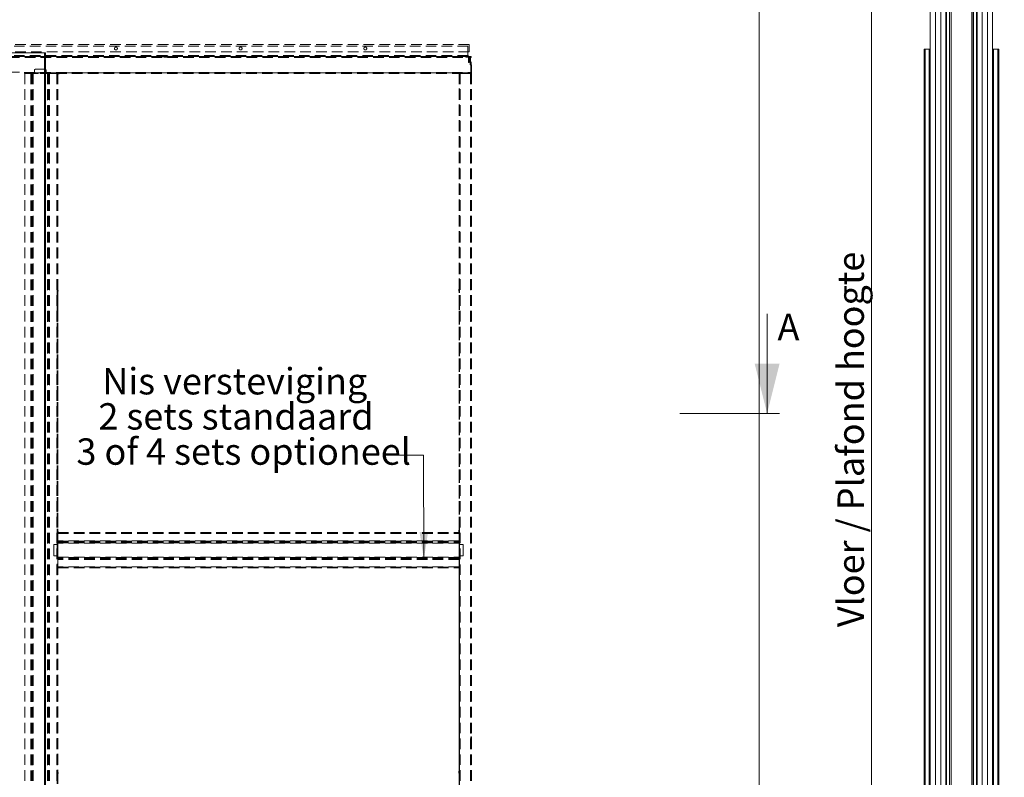
# Model space of a CAD drawing. Units: millimetres. Extents: x 0 to 420, y 0 to 297.
# Drawn here: x 110 to 228, y 91 to 182 of the extents above; entities that cross this region are included whole.
import ezdxf

# ---------------------------------------------------------------- set-up
doc = ezdxf.new("R2010")
doc.units = ezdxf.units.MM
doc.linetypes.add('HIDDEN', pattern=[1.905, 1.27, -0.635])
doc.styles.add('SLDTEXTSTYLE0', font='TXT', dxfattribs={"width": 0.7})
doc.styles.add('SLDTEXTSTYLE2', font='TXT', dxfattribs={"width": 0.75})
doc.dimstyles.new('SLDDIMSTYLE1', dxfattribs={"dimtxt": 3.175, "dimasz": 3.302, "dimexe": 0, "dimexo": 0.0625, "dimgap": 0.79375, "dimtad": 1, "dimdec": 1, "dimlfac": 20, "dimrnd": 1e-09, "dimzin": 12, "dimdsep": 46, "dimtxsty": 'SLDTEXTSTYLE0', "dimsah": 1, "dimcen": 0.09, "dimadec": 0, "dimazin": 3, "dimtfac": 1, "dimtdec": 1, "dimtofl": 0, "dimtmove": 0, "dimatfit": 3, "dimfxl": 1, "dimfrac": 2, "dimtolj": 1, "dimtzin": 12, "dimarcsym": 0})

# ---------------------------------------------------------------- blocks, each defined once
blk = doc.blocks.new('SW_NOTE_3')
at = {"color": 0, "linetype": 'Continuous', "lineweight": 0, "char_height": 3.175, "attachment_point": 2, "style": 'SLDTEXTSTYLE0'}
for s, insert in [('Nis versteviging', (13.74, 4.09)), ('2 sets standaard', (13.88, -0.14)), ('3 of 4 sets optioneel', (14.81, -4.37))]:
    blk.add_mtext(s, dxfattribs=dict(at, insert=insert))
blk = doc.blocks.new('_D_15')
at = {"color": 7, "linetype": 'Continuous', "lineweight": 18}
for p, q in [((218.07, 198.6), (211.37, 198.6)), ((212.37, 58.6), (212.37, 198.6)), ((218.07, 58.6), (211.37, 58.6))]:
    blk.add_line(p, q, dxfattribs=at)
for points in [[(212.37, 198.6), (211.86, 195.3), (212.88, 195.3)], [(212.37, 58.6), (212.88, 61.9), (211.86, 61.9)]]:
    blk.add_solid(points, dxfattribs=at)
at = {"color": 7, "linetype": 'Continuous', "lineweight": 18, "insert": (208.28, 109.07), "char_height": 3.175, "attachment_point": 1, "rotation": 90, "style": 'SLDTEXTSTYLE0'}
blk.add_mtext('Vloer / Plafond hoogte', dxfattribs=at)

msp = doc.modelspace()

# ---------------------------------------------------------------- linework, layer by layer
at = {"color": 7, "linetype": 'Continuous', "lineweight": 18}
for p, q in [((198.8488, 58.1748), (198.8488, 198.1748)), ((219.4444, 58.6011), (219.4444, 198.6011)), ((220.0694, 58.6011), (220.0694, 198.6011)), ((220.0694, 58.6011), (220.0694, 198.6011)), ((220.6944, 58.6011), (220.6944, 198.6011)), ((220.6944, 58.6011), (220.6944, 198.6011)), ((221.3194, 58.6011), (221.3194, 198.6011)), ((221.3794, 198.5711), (221.3794, 58.6311)), ((221.7392, 198.5711), (221.7392, 58.6311)), ((221.7758, 198.5711), (221.7758, 58.6311)), ((221.9465, 198.5711), (221.9465, 58.6311)), ((221.9648, 198.5711), (221.9648, 58.6311)), ((224.424, 198.5711), (224.424, 58.6311)), ((224.4423, 198.5711), (224.4423, 58.6311)), ((224.613, 198.5711), (224.613, 58.6311)), ((224.6496, 198.5711), (224.6496, 58.6311)), ((225.0094, 198.5711), (225.0094, 58.6311)), ((225.0694, 58.6011), (225.0694, 198.6011)), ((225.6944, 58.6011), (225.6944, 198.6011)), ((225.6944, 58.6011), (225.6944, 198.6011)), ((226.3194, 58.6011), (226.3194, 198.6011)), ((226.3194, 58.6011), (226.3194, 198.6011)), ((226.9444, 58.6011), (226.9444, 198.6011)), ((109.9538, 178.1751), (57.8038, 178.1751)), ((109.8788, 178.1748), (112.8788, 178.1748)), ((109.9538, 178.1748), (109.9538, 178.1751)), ((113.0038, 178.1748), (112.8788, 178.1748)), ((112.8788, 178.1748), (112.8788, 58.1748)), ((113.0038, 178.1748), (113.0038, 58.1748)), ((218.8194, 178.6011), (218.6944, 178.6011)), ((218.6944, 178.6011), (218.6944, 58.6011)), ((218.8194, 178.6011), (218.8194, 58.6011)), ((218.8194, 178.6011), (219.3194, 178.6011)), ((219.186, 178.6011), (219.2027, 178.6011)), ((219.3194, 178.6011), (219.3194, 58.6011)), ((219.4444, 178.6011), (219.3194, 178.6011)), ((226.9444, 178.6011), (227.0694, 178.6011)), ((227.5694, 178.6011), (227.0694, 178.6011)), ((227.0694, 178.6011), (227.0694, 58.6011)), ((227.2027, 178.6011), (227.186, 178.6011)), ((227.5694, 178.6011), (227.5694, 58.6011)), ((227.5694, 178.6011), (227.6944, 178.6011)), ((227.6944, 178.6011), (227.6944, 58.6011)), ((220.0694, 173.9261), (220.0694, 173.9261)), ((220.0694, 173.3875), (220.0694, 173.3875)), ((220.0694, 173.3681), (220.0694, 173.3681)), ((220.6944, 173.9261), (220.6944, 173.9261)), ((220.6944, 173.3875), (220.6944, 173.3875)), ((220.6944, 173.3681), (220.6944, 173.3681)), ((225.6944, 173.9261), (225.6944, 173.9261)), ((225.6944, 173.3875), (225.6944, 173.3875)), ((225.6944, 173.3681), (225.6944, 173.3681)), ((226.3194, 173.9261), (226.3194, 173.9261)), ((226.3194, 173.3875), (226.3194, 173.3875)), ((226.3194, 173.3681), (226.3194, 173.3681)), ((199.8179, 146.7635), (199.8179, 134.7635)), ((201.3179, 134.7635), (189.3119, 134.7635)), ((158.4941, 129.7579), (154.6453, 129.7579)), ((158.5239, 117.2001), (158.4941, 129.7579))]:
    msp.add_line(p, q, dxfattribs=at)
at = {"color": 7, "linetype": 'HIDDEN', "lineweight": 18}
for p, q in [((163.9788, 179.1748), (56.4788, 179.1748)), ((163.8288, 178.9748), (56.4788, 178.9748)), ((163.8288, 177.8498), (163.8288, 178.9748)), ((163.9788, 178.2748), (163.9788, 179.1748)), ((163.9788, 178.2748), (56.4788, 178.2748)), ((163.8288, 177.8498), (56.4788, 177.8498)), ((163.8288, 177.7998), (56.4788, 177.7998)), ((163.8288, 177.7248), (56.4788, 177.7248)), ((57.1788, 177.7248), (164.2288, 177.7248)), ((127.2413, 177.7248), (127.2413, 177.7998)), ((127.2413, 177.7998), (127.7163, 177.7998)), ((127.7163, 177.7998), (127.2413, 177.7998)), ((127.2413, 177.7248), (127.7163, 177.7248)), ((127.7163, 177.7248), (127.2413, 177.7248)), ((127.2413, 177.7248), (127.2413, 177.6498)), ((127.7158, 177.7248), (127.2419, 177.7248)), ((127.7163, 177.7248), (127.7163, 177.7998)), ((127.7163, 177.6498), (127.7163, 177.7248)), ((149.2413, 177.7248), (149.2413, 177.7998)), ((149.2413, 177.7998), (149.7163, 177.7998)), ((149.7163, 177.7998), (149.2413, 177.7998)), ((149.2413, 177.7248), (149.7163, 177.7248)), ((149.7163, 177.7248), (149.2413, 177.7248)), ((149.2413, 177.7248), (149.2413, 177.6498)), ((149.7158, 177.7248), (149.2419, 177.7248)), ((149.7163, 177.7248), (149.7163, 177.7998)), ((149.7163, 177.6498), (149.7163, 177.7248)), ((163.5788, 177.7248), (164.2288, 177.7248)), ((163.5788, 177.6498), (163.5788, 177.7248)), ((163.8288, 177.8498), (163.8288, 177.7248)), ((163.8288, 177.8498), (163.8288, 177.7998)), ((163.8288, 177.7248), (163.8288, 177.8498)), ((163.8288, 177.7998), (163.8288, 177.8498)), ((163.8288, 177.7998), (163.8288, 177.7248)), ((163.8788, 177.6748), (163.8788, 176.9748)), ((163.8788, 177.6748), (163.9538, 177.6748)), ((163.9538, 177.6748), (163.9538, 176.9748)), ((164.2288, 177.7248), (164.2288, 177.5998)), ((164.2288, 177.6498), (164.2288, 177.7248)), ((164.2288, 177.5998), (164.2288, 177.7248)), ((57.1788, 177.6498), (164.2288, 177.6498)), ((57.1788, 177.5998), (164.2288, 177.5998)), ((127.2419, 177.6498), (127.7158, 177.6498)), ((149.2419, 177.6498), (149.7158, 177.6498)), ((163.5788, 177.6498), (164.2288, 177.6498)), ((163.9538, 176.9748), (163.8788, 176.9748)), ((164.075, 176.8284), (164.075, 177.5746)), ((164.075, 177.5746), (164.15, 177.5746)), ((164.075, 177.3371), (164.075, 177.1121)), ((164.075, 177.3371), (164.075, 177.1121)), ((164.15, 177.3371), (164.075, 177.3371)), ((164.075, 177.1121), (164.15, 177.1121)), ((164.15, 176.8284), (164.075, 176.8284)), ((164.1647, 176.793), (164.1116, 176.74)), ((164.1116, 176.74), (164.1642, 176.6875)), ((164.15, 176.8284), (164.15, 177.5746)), ((164.15, 177.1121), (164.15, 177.3371)), ((164.15, 177.1121), (164.15, 177.3371)), ((164.1642, 176.6875), (164.2172, 176.7405)), ((164.1647, 176.793), (164.2172, 176.7405)), ((164.1788, 176.6521), (164.2538, 176.6521)), ((164.1788, 175.6748), (164.1788, 176.6521)), ((164.2288, 177.6498), (164.2288, 177.5998)), ((164.2288, 177.5998), (164.2288, 177.6498)), ((164.2288, 175.7998), (164.2288, 177.5998)), ((164.2538, 175.6748), (164.2538, 176.6521)), ((57.1788, 175.8248), (110.4788, 175.8248)), ((110.4788, 175.7998), (110.4788, 175.8248)), ((110.4788, 175.7998), (164.2288, 175.7998)), ((110.4788, 175.6748), (110.4788, 175.7998)), ((110.4788, 175.7498), (110.4788, 175.7998)), ((110.4788, 175.7998), (110.4788, 175.6748)), ((110.4788, 175.7998), (110.4788, 175.7498)), ((164.2288, 175.7498), (110.4788, 175.7498)), ((110.4788, 175.7498), (110.4788, 175.6748)), ((110.4788, 175.6748), (164.2288, 175.6748)), ((110.5038, 175.6748), (110.5038, 58.1748)), ((111.2541, 175.6748), (110.5038, 175.6748)), ((111.2974, 175.6748), (111.2541, 175.6748)), ((111.2541, 58.1748), (111.2541, 175.6748)), ((111.3624, 175.6748), (111.2541, 175.6748)), ((111.2974, 58.1748), (111.2974, 175.6748)), ((111.2974, 175.6748), (111.4201, 175.6748)), ((111.2974, 175.6748), (111.3624, 175.6748)), ((111.3624, 175.6748), (111.4851, 175.6748)), ((111.3624, 58.1748), (111.3624, 175.6748)), ((111.4201, 175.6748), (111.5284, 175.6748)), ((111.4201, 58.1748), (111.4201, 175.6748)), ((111.4851, 175.6748), (111.4201, 175.6748)), ((111.4851, 175.6748), (111.5284, 175.6748)), ((111.4851, 58.1748), (111.4851, 175.6748)), ((111.5284, 175.6748), (111.5284, 58.1748)), ((112.1288, 175.6748), (111.5284, 175.6748)), ((111.6788, 176.0748), (111.6788, 175.8498)), ((112.9788, 176.1748), (111.7788, 176.1748)), ((111.7788, 175.7498), (112.1288, 175.7498)), ((113.6538, 175.7498), (112.1038, 175.7498)), ((112.1038, 175.7498), (112.1038, 175.6748)), ((113.6538, 175.6748), (112.1038, 175.6748)), ((112.1288, 175.7498), (112.1288, 175.6748)), ((113.0788, 175.6748), (113.0788, 176.0748)), ((113.2297, 175.6748), (113.0788, 175.6748)), ((113.2297, 58.1748), (113.2297, 175.6748)), ((113.2297, 175.6748), (113.338, 175.6748)), ((113.2297, 175.6748), (113.273, 175.6748)), ((113.273, 175.6748), (113.338, 175.6748)), ((113.273, 175.6748), (113.273, 58.1748)), ((113.3957, 175.6748), (113.273, 175.6748)), ((113.338, 175.6748), (113.338, 58.1748)), ((113.4607, 175.6748), (113.338, 175.6748)), ((113.4607, 175.6748), (113.3957, 175.6748)), ((113.504, 175.6748), (113.3957, 175.6748)), ((113.3957, 175.6748), (113.3957, 58.1748)), ((113.4607, 175.6748), (113.4607, 58.1748)), ((113.504, 175.6748), (113.4607, 175.6748)), ((113.504, 58.1748), (113.504, 175.6748)), ((113.504, 175.6748), (114.3788, 175.6748)), ((113.6538, 175.7498), (113.6538, 175.6748)), ((114.4288, 175.6748), (114.3788, 175.6748)), ((114.3788, 175.6748), (114.3788, 58.1748)), ((114.5038, 175.6748), (114.3788, 175.6748)), ((114.5038, 175.6748), (114.4288, 175.6748)), ((114.4288, 175.6748), (114.4288, 149.7248)), ((114.4288, 58.1748), (114.4288, 175.6748)), ((114.7288, 175.7498), (114.4788, 175.7498)), ((114.4788, 175.7498), (114.4788, 175.6748)), ((114.4838, 175.6748), (114.4788, 175.6748)), ((114.4838, 175.6998), (114.4838, 175.6748)), ((114.4838, 175.6748), (114.4838, 175.6248)), ((114.7288, 175.6748), (114.4838, 175.6748)), ((114.5038, 175.6748), (114.5038, 149.7248)), ((114.5038, 175.6748), (114.5038, 58.1748)), ((162.8788, 175.6748), (162.7538, 175.6748)), ((162.7538, 175.6748), (162.7538, 58.1748)), ((162.8288, 175.6748), (162.7538, 175.6748)), ((162.7538, 149.7248), (162.7538, 175.6748)), ((162.8788, 175.6748), (162.7538, 175.6748)), ((162.8288, 175.6748), (162.8288, 58.1748)), ((162.8788, 175.6748), (162.8288, 175.6748)), ((162.8288, 149.7248), (162.8288, 175.6748)), ((162.8788, 175.6748), (162.8288, 175.6748)), ((162.8788, 175.6748), (162.8788, 58.1748)), ((162.8788, 175.6748), (164.1288, 175.6748)), ((164.1288, 175.6748), (164.1288, 58.1748)), ((164.2538, 175.6748), (164.1288, 175.6748)), ((164.1788, 175.6748), (164.1288, 175.6748)), ((164.2538, 175.6748), (164.1288, 175.6748)), ((164.1788, 175.6748), (164.1288, 175.6748)), ((164.1788, 58.1748), (164.1788, 175.6748)), ((164.1788, 175.6748), (164.2538, 175.6748)), ((164.2288, 175.7998), (164.2288, 175.6748)), ((164.2288, 175.7998), (164.2288, 175.7498)), ((164.2288, 175.6748), (164.2288, 175.7998)), ((164.2288, 175.7498), (164.2288, 175.7998)), ((164.2288, 175.7498), (164.2288, 175.6748)), ((164.2538, 175.6748), (164.2538, 58.1748)), ((164.2538, 170.8873), (164.1788, 170.8873)), ((164.1788, 170.4629), (164.1788, 170.8867)), ((164.2538, 170.8867), (164.2538, 170.4629)), ((164.1788, 170.4623), (164.2538, 170.4623)), ((164.2538, 155.8873), (164.1788, 155.8873)), ((164.1788, 155.4629), (164.1788, 155.8867)), ((164.1788, 155.4623), (164.2538, 155.4623)), ((164.2538, 155.8867), (164.2538, 155.4629)), ((114.4288, 149.7248), (114.4588, 149.4766)), ((114.4288, 149.4748), (114.4288, 149.7248)), ((114.4288, 149.4748), (114.5038, 149.4748)), ((114.4288, 149.4748), (114.4288, 120.7248)), ((114.4588, 149.4766), (114.5338, 149.4766)), ((114.4588, 149.4766), (114.5038, 149.4766)), ((114.5338, 149.4766), (114.5038, 149.7248)), ((114.5038, 149.4766), (114.5038, 149.7248)), ((114.5038, 149.4766), (114.5338, 149.4766)), ((114.5038, 149.4748), (114.5038, 149.4766)), ((114.5038, 149.4748), (114.5038, 120.7248)), ((162.7238, 149.4798), (162.7538, 149.4798)), ((162.7238, 149.4798), (162.7988, 149.4798)), ((162.7538, 149.7248), (162.7538, 149.4798)), ((162.7538, 149.4798), (162.7988, 149.4798)), ((162.7538, 149.4798), (162.7538, 149.4748)), ((162.8288, 149.4748), (162.7538, 149.4748)), ((162.7538, 120.7248), (162.7538, 149.4748)), ((162.8288, 149.7248), (162.8288, 149.4748)), ((162.8288, 120.7248), (162.8288, 149.4748)), ((114.4288, 148.5248), (114.4288, 147.0748)), ((114.4288, 148.5248), (114.5038, 148.5248)), ((114.5038, 148.5248), (114.5038, 147.0748)), ((162.7538, 148.5248), (162.7538, 147.0748)), ((162.8288, 148.5248), (162.7538, 148.5248)), ((162.8288, 148.5248), (162.8288, 147.0748)), ((114.4288, 147.0748), (114.5038, 147.0748)), ((162.8288, 147.0748), (162.7538, 147.0748)), ((164.2538, 140.8873), (164.1788, 140.8873)), ((164.1788, 140.4629), (164.1788, 140.8867)), ((164.1788, 140.4623), (164.2538, 140.4623)), ((164.2538, 140.8867), (164.2538, 140.4629)), ((164.2538, 125.8873), (164.1788, 125.8873)), ((164.1788, 125.4629), (164.1788, 125.8867)), ((164.2538, 125.8867), (164.2538, 125.4629)), ((164.1788, 125.4623), (164.2538, 125.4623)), ((114.4288, 120.7248), (114.4588, 120.4766)), ((114.4288, 120.4748), (114.4288, 120.7248)), ((114.4288, 120.4748), (114.5038, 120.4748)), ((114.4288, 120.4748), (114.4288, 91.7248)), ((114.4588, 120.4766), (114.5338, 120.4766)), ((114.4588, 120.4766), (114.5038, 120.4766)), ((114.5338, 120.4766), (114.5038, 120.7248)), ((114.5038, 120.4766), (114.5038, 120.7248)), ((114.5038, 120.4748), (114.5038, 120.4766)), ((114.5038, 120.4766), (114.5338, 120.4766)), ((114.5038, 120.4748), (114.5038, 91.7248)), ((114.5038, 120.4498), (162.7538, 120.4498)), ((114.5038, 120.4498), (114.5038, 120.3748)), ((114.5038, 120.4498), (114.5038, 120.3248)), ((114.5038, 120.4498), (114.5038, 120.3248)), ((114.5038, 120.3748), (162.7538, 120.3748)), ((114.5038, 120.3748), (114.5038, 120.3248)), ((114.5038, 120.3748), (114.5038, 120.3248)), ((114.5038, 120.3248), (162.7538, 120.3248)), ((114.5038, 119.45), (114.5038, 120.3248)), ((162.7238, 120.4798), (162.7538, 120.4798)), ((162.7238, 120.4798), (162.7988, 120.4798)), ((162.7538, 120.7248), (162.7538, 120.4798)), ((162.7538, 120.4798), (162.7538, 120.4748)), ((162.7538, 120.4798), (162.7988, 120.4798)), ((162.8288, 120.4748), (162.7538, 120.4748)), ((162.7538, 91.7248), (162.7538, 120.4748)), ((162.7538, 120.4498), (162.7538, 120.3748)), ((162.7538, 120.4498), (162.7538, 120.3248)), ((162.7538, 120.4498), (162.7538, 120.3248)), ((162.7538, 120.3748), (162.7538, 120.3248)), ((162.7538, 120.3748), (162.7538, 120.3248)), ((162.7538, 119.45), (162.7538, 120.3248)), ((162.8288, 120.7248), (162.8288, 120.4748)), ((162.8288, 91.7248), (162.8288, 120.4748)), ((114.0038, 118.9248), (114.0038, 117.7248)), ((114.5038, 119.0248), (114.1038, 119.0248)), ((114.4288, 119.5248), (114.5038, 119.5248)), ((114.4288, 119.5248), (114.4288, 118.0748)), ((114.5038, 119.5248), (114.5038, 118.0748)), ((162.7538, 119.45), (114.5038, 119.45)), ((114.5038, 119.45), (114.5038, 119.4067)), ((114.5038, 119.45), (114.5038, 119.3417)), ((114.5038, 119.45), (114.5038, 119.3417)), ((114.5038, 119.45), (114.5038, 119.4067)), ((114.5038, 119.4067), (114.5038, 119.284)), ((114.5038, 119.4067), (162.7538, 119.4067)), ((114.5038, 119.4067), (114.5038, 119.3417)), ((114.5038, 119.3417), (114.5038, 119.219)), ((114.5038, 119.3417), (162.7538, 119.3417)), ((114.5038, 119.1757), (114.5038, 119.284)), ((114.5038, 119.284), (162.7538, 119.284)), ((114.5038, 119.219), (114.5038, 119.284)), ((114.5038, 119.1757), (114.5038, 119.284)), ((114.5038, 119.1757), (114.5038, 119.219)), ((114.5038, 119.219), (162.7538, 119.219)), ((114.5038, 119.1757), (114.5038, 119.219)), ((114.5038, 119.1757), (114.5038, 119.0248)), ((162.7538, 119.1757), (114.5038, 119.1757)), ((162.7538, 119.5248), (162.7538, 118.0748)), ((162.8288, 119.5248), (162.7538, 119.5248)), ((162.7538, 119.45), (162.7538, 119.4067)), ((162.7538, 119.45), (162.7538, 119.3417)), ((162.7538, 119.45), (162.7538, 119.3417)), ((162.7538, 119.45), (162.7538, 119.4067)), ((162.7538, 119.4067), (162.7538, 119.284)), ((162.7538, 119.4067), (162.7538, 119.3417)), ((162.7538, 119.3417), (162.7538, 119.219)), ((162.7538, 119.1757), (162.7538, 119.284)), ((162.7538, 119.219), (162.7538, 119.284)), ((162.7538, 119.1757), (162.7538, 119.284)), ((162.7538, 119.1757), (162.7538, 119.219)), ((162.7538, 119.1757), (162.7538, 119.219)), ((162.7538, 119.1757), (162.7538, 119.0248)), ((162.7538, 119.0248), (163.1538, 119.0248)), ((162.8288, 119.5248), (162.8288, 118.0748)), ((163.2538, 118.9248), (163.2538, 117.7248)), ((114.1038, 117.6248), (114.3288, 117.6248)), ((114.4288, 118.0748), (114.5038, 118.0748)), ((114.4288, 117.7248), (114.4288, 118.0748)), ((114.5038, 118.0748), (114.5038, 117.4744)), ((114.5038, 117.4744), (162.7538, 117.4744)), ((114.5038, 117.3661), (114.5038, 117.4744)), ((114.5038, 117.4311), (114.5038, 117.4744)), ((114.5038, 117.4311), (114.5038, 117.4744)), ((114.5038, 117.3661), (114.5038, 117.4744)), ((114.5038, 117.4311), (114.5038, 117.3661)), ((162.7538, 117.4311), (114.5038, 117.4311)), ((114.5038, 117.3084), (114.5038, 117.4311)), ((162.7538, 117.3661), (114.5038, 117.3661)), ((114.5038, 117.2434), (114.5038, 117.3661)), ((114.5038, 117.2434), (114.5038, 117.3084)), ((114.5038, 117.3084), (114.5038, 117.2001)), ((162.7538, 117.3084), (114.5038, 117.3084)), ((114.5038, 117.3084), (114.5038, 117.2001)), ((162.8288, 118.0748), (162.7538, 118.0748)), ((162.7538, 118.0748), (162.7538, 117.4744)), ((162.7538, 117.3661), (162.7538, 117.4744)), ((162.7538, 117.4311), (162.7538, 117.4744)), ((162.7538, 117.4311), (162.7538, 117.4744)), ((162.7538, 117.3661), (162.7538, 117.4744)), ((162.7538, 117.4311), (162.7538, 117.3661)), ((162.7538, 117.3084), (162.7538, 117.4311)), ((162.7538, 117.2434), (162.7538, 117.3661)), ((162.7538, 117.2434), (162.7538, 117.3084)), ((162.7538, 117.3084), (162.7538, 117.2001)), ((162.7538, 117.3084), (162.7538, 117.2001)), ((162.8288, 117.7248), (162.8288, 118.0748)), ((163.1538, 117.6248), (162.9288, 117.6248)), ((162.7538, 117.2434), (114.5038, 117.2434)), ((114.5038, 117.2434), (114.5038, 117.2001)), ((114.5038, 117.2434), (114.5038, 117.2001)), ((162.7538, 117.2001), (114.5038, 117.2001)), ((114.5038, 117.2001), (114.5038, 116.3251)), ((162.7538, 116.3251), (114.5038, 116.3251)), ((114.5038, 116.3251), (114.5038, 116.2001)), ((114.5038, 116.3251), (114.5038, 116.2751)), ((114.5038, 116.3251), (114.5038, 116.2001)), ((114.5038, 116.3251), (114.5038, 116.2751)), ((114.5038, 116.2751), (162.7538, 116.2751)), ((114.5038, 116.2751), (114.5038, 116.2001)), ((114.5038, 116.2001), (162.7538, 116.2001)), ((162.7538, 117.2434), (162.7538, 117.2001)), ((162.7538, 117.2434), (162.7538, 117.2001)), ((162.7538, 117.2001), (162.7538, 116.3251)), ((162.7538, 116.3251), (162.7538, 116.2001)), ((162.7538, 116.3251), (162.7538, 116.2751)), ((162.7538, 116.3251), (162.7538, 116.2001)), ((162.7538, 116.3251), (162.7538, 116.2751)), ((162.7538, 116.2751), (162.7538, 116.2001)), ((164.2538, 110.8873), (164.1788, 110.8873)), ((164.1788, 110.4629), (164.1788, 110.8867)), ((164.1788, 110.4623), (164.2538, 110.4623)), ((164.2538, 110.8867), (164.2538, 110.4629)), ((164.2538, 95.8873), (164.1788, 95.8873)), ((164.1788, 95.4629), (164.1788, 95.8867)), ((164.1788, 95.4623), (164.2538, 95.4623)), ((164.2538, 95.8867), (164.2538, 95.4629)), ((114.4288, 91.7248), (114.4588, 91.4766)), ((114.4288, 91.4748), (114.4288, 91.7248)), ((114.4288, 91.4748), (114.5038, 91.4748)), ((114.4288, 91.4748), (114.4288, 62.7248)), ((114.4588, 91.4766), (114.5338, 91.4766)), ((114.4588, 91.4766), (114.5038, 91.4766)), ((114.5338, 91.4766), (114.5038, 91.7248)), ((114.5038, 91.4766), (114.5038, 91.7248)), ((114.5038, 91.4748), (114.5038, 91.4766)), ((114.5038, 91.4766), (114.5338, 91.4766)), ((114.5038, 91.4748), (114.5038, 62.7248)), ((162.7238, 91.4798), (162.7538, 91.4798)), ((162.7238, 91.4798), (162.7988, 91.4798)), ((162.7538, 91.7248), (162.7538, 91.4798)), ((162.7538, 91.4798), (162.7988, 91.4798)), ((162.7538, 91.4798), (162.7538, 91.4748)), ((162.8288, 91.4748), (162.7538, 91.4748)), ((162.7538, 62.7248), (162.7538, 91.4748)), ((162.8288, 91.7248), (162.8288, 91.4748)), ((162.8288, 62.7248), (162.8288, 91.4748))]:
    msp.add_line(p, q, dxfattribs=at)
at = {"color": 174, "linetype": 'Continuous', "lineweight": 18}
for p, q in [((220.0694, 173.8334), (220.0694, 173.8334)), ((220.6944, 173.8334), (220.6944, 173.8334)), ((225.6944, 173.8334), (225.6944, 173.8334)), ((226.3194, 173.8334), (226.3194, 173.8334))]:
    msp.add_line(p, q, dxfattribs=at)
at = {"color": 7, "linetype": 'HIDDEN', "lineweight": 18}
for centre in [(121.4788, 178.6748), (121.4788, 178.6748), (121.4788, 178.6748), (121.4788, 178.6748), (136.4788, 178.6748), (136.4788, 178.6748), (136.4788, 178.6748), (136.4788, 178.6748), (151.4788, 178.6748), (151.4788, 178.6748), (151.4788, 178.6748), (151.4788, 178.6748)]:
    msp.add_circle(centre, 0.175, dxfattribs=at)
for centre, radius, start, end in [((163.8288, 177.6748), 0.125, 0, 90), ((163.8288, 177.6748), 0.125, 0, 90), ((163.8288, 177.6748), 0.05, 0, 90), ((163.8288, 177.6748), 0.05, 0, 90), ((164.2, 176.8284), 0.125, 180, 225), ((164.2, 176.8284), 0.125, 180, 225), ((164.2, 176.8284), 0.05, 180, 225), ((164.2, 176.8284), 0.05, 180, 225), ((164.1288, 176.6521), 0.05, 0, 45), ((164.1288, 176.6521), 0.05, 0, 45), ((164.1288, 176.6521), 0.125, 0, 45), ((164.1288, 176.6521), 0.125, 0, 45), ((111.7788, 176.0748), 0.1, 90, 180), ((111.7788, 176.0748), 0.1, 90, 180), ((111.7788, 175.8498), 0.1, 180, 270), ((111.7788, 175.8498), 0.1, 180, 270), ((112.9788, 176.0748), 0.1, 0, 90), ((112.9788, 176.0748), 0.1, 0, 90), ((114.4737, 176.3747), 0.675, 270.860532, 292.208709), ((114.4737, 176.3747), 0.675, 270.860532, 292.208709), ((114.4737, 176.3747), 0.675, 270.860532, 292.208709), ((114.4737, 176.3747), 0.675, 270.860532, 292.208709), ((114.4584, 176.3744), 0.75, 271.938616, 291.130626), ((114.4584, 176.3744), 0.75, 271.938616, 291.130626), ((114.4584, 176.3744), 0.75, 271.938616, 291.130626), ((114.4584, 176.3744), 0.75, 271.938616, 291.130626), ((163.4731, 149.5124), 0.75, 163.547659, 182.490226), ((163.4731, 149.5124), 0.75, 163.547659, 182.490226), ((163.4731, 149.5124), 0.75, 163.547659, 182.490226), ((163.4731, 149.5124), 0.75, 163.547659, 182.490226), ((163.4725, 149.5216), 0.675, 162.483894, 183.553991), ((163.4725, 149.5216), 0.675, 162.483894, 183.553991), ((163.4725, 149.5216), 0.675, 162.483894, 183.553991), ((163.4725, 149.5216), 0.675, 162.483894, 183.553991), ((163.4731, 120.5124), 0.75, 163.547659, 182.490226), ((163.4731, 120.5124), 0.75, 163.547659, 182.490226), ((163.4731, 120.5124), 0.75, 163.547659, 182.490226), ((163.4731, 120.5124), 0.75, 163.547659, 182.490226), ((163.4725, 120.5216), 0.675, 162.483894, 183.553991), ((163.4725, 120.5216), 0.675, 162.483894, 183.553991), ((163.4725, 120.5216), 0.675, 162.483894, 183.553991), ((163.4725, 120.5216), 0.675, 162.483894, 183.553991), ((114.1038, 118.9248), 0.1, 90, 180), ((114.1038, 118.9248), 0.1, 90, 180), ((114.1038, 118.9248), 0.1, 90, 180), ((114.1038, 118.9248), 0.1, 90, 180), ((163.1538, 118.9248), 0.1, 0, 90), ((163.1538, 118.9248), 0.1, 0, 90), ((163.1538, 118.9248), 0.1, 0, 90), ((163.1538, 118.9248), 0.1, 0, 90), ((114.1038, 117.7248), 0.1, 180, 270), ((114.1038, 117.7248), 0.1, 180, 270), ((114.1038, 117.7248), 0.1, 180, 270), ((114.1038, 117.7248), 0.1, 180, 270), ((114.3288, 117.7248), 0.1, 270, 0), ((114.3288, 117.7248), 0.1, 270, 0), ((114.3288, 117.7248), 0.1, 270, 0), ((114.3288, 117.7248), 0.1, 270, 0), ((162.9288, 117.7248), 0.1, 180, 270), ((162.9288, 117.7248), 0.1, 180, 270), ((162.9288, 117.7248), 0.1, 180, 270), ((162.9288, 117.7248), 0.1, 180, 270), ((163.1538, 117.7248), 0.1, 270, 0), ((163.1538, 117.7248), 0.1, 270, 0), ((163.1538, 117.7248), 0.1, 270, 0), ((163.1538, 117.7248), 0.1, 270, 0), ((163.4731, 91.5124), 0.75, 163.547659, 182.490226), ((163.4731, 91.5124), 0.75, 163.547659, 182.490226), ((163.4731, 91.5124), 0.75, 163.547659, 182.490226), ((163.4731, 91.5124), 0.75, 163.547659, 182.490226), ((163.4725, 91.5216), 0.675, 162.483894, 183.553991), ((163.4725, 91.5216), 0.675, 162.483894, 183.553991), ((163.4725, 91.5216), 0.675, 162.483894, 183.553991), ((163.4725, 91.5216), 0.675, 162.483894, 183.553991)]:
    msp.add_arc(centre, radius, start, end, dxfattribs=at)
at = {"color": 7, "linetype": 'Continuous', "lineweight": 18}
for points in [[(199.8179, 134.7635), (201.3179, 140.7635), (198.3179, 140.7635)], [(158.5239, 117.2001), (159.0241, 120.5033), (158.0081, 120.5009)]]:
    msp.add_solid(points, dxfattribs=at)

# ---------------------------------------------------------------- block references
at = {"color": 7, "linetype": 'Continuous', "lineweight": 0}
msp.add_blockref('SW_NOTE_3', (122.0397, 136.1469), dxfattribs=at)

# ---------------------------------------------------------------- texts
at = {"color": 7, "linetype": 'Continuous', "insert": (201.0704, 146.7635), "char_height": 3.175, "attachment_point": 1, "style": 'SLDTEXTSTYLE2'}
msp.add_mtext('A', dxfattribs=at)

# ---------------------------------------------------------------- dimensions: what is measured, and where the dimension line sits
at = {"color": 7, "linetype": 'Continuous', "lineweight": 18}
dim = msp.add_linear_dim(base=(212.3695, 198.6011), p1=(220.0694, 58.6011), p2=(220.0694, 198.6011), angle=90, text='Vloer / Plafond hoogte', dimstyle='SLDDIMSTYLE1', dxfattribs=at)
dim.commit()
dim.dimension.update_dxf_attribs({"geometry": '_D_15', "text_midpoint": (212.3695, 128.6011), "dimtype": 160})

doc.saveas('drawing.dxf')
